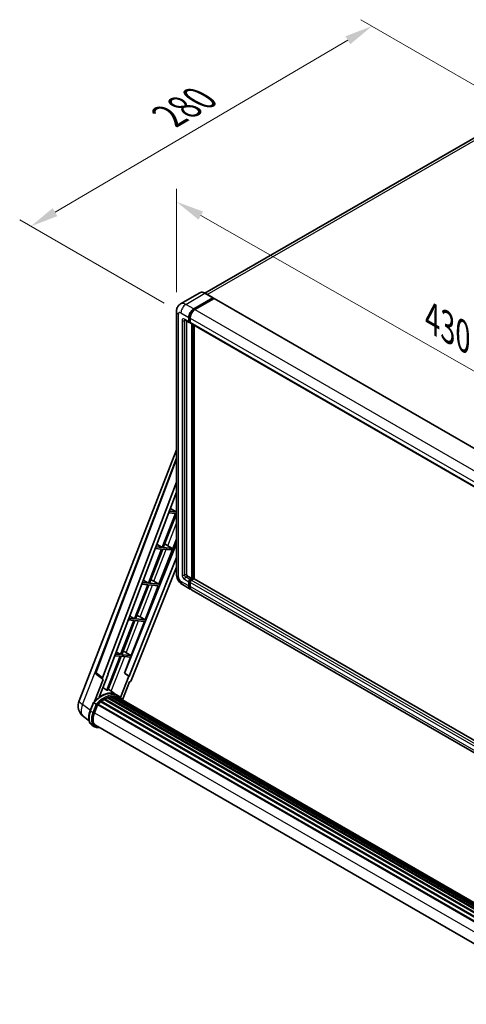
# Model space of a CAD drawing. Units: millimetres. Extents: x 0 to 12973, y 0 to 1686.
# Drawn here: x 1055 to 1294, y 265 to 792 of the extents above; entities that cross this region are included whole.
import ezdxf

# ---------------------------------------------------------------- set-up
doc = ezdxf.new("R2010")
doc.units = ezdxf.units.MM
doc.header["$LTSCALE"] = 6
doc.layers.get('Defpoints').update_dxf_attribs({"lineweight": 25})
for name, color, linetype, lineweight in [('Dimension (ISO)', 7, 'Continuous', 18), ('Visible (ISO)', 7, 'Continuous', 35), ('Visible Narrow (ISO)', 7, 'Continuous', 25)]:
    doc.layers.add(name, color=color, linetype=linetype, lineweight=lineweight)
doc.styles.add('Note Text (TK)', font='txt')
doc.dimstyles.new('Default - Method 1b (TK)', dxfattribs={"dimscale": 6, "dimtxt": 2.5, "dimasz": 2.5, "dimexe": 1, "dimexo": 1.5, "dimgap": 1, "dimtad": 1, "dimtoh": 1, "dimrnd": 1e-08, "dimdsep": 46, "dimtxsty": 'Note Text (TK)', "dimcen": 0.09, "dimdle": 5, "dimclrd": 100, "dimclre": 100, "dimclrt": 7, "dimadec": 1, "dimazin": 1, "dimtfac": 1, "dimtmove": 0, "dimatfit": 3, "dimfxl": 0, "dimtolj": 1, "dimlwd": -1, "dimlwe": -1, "dimarcsym": 0})

# ---------------------------------------------------------------- blocks, each defined once
blk = doc.blocks.new('*D27')
at = {"layer": 'Defpoints', "color": 0, "transparency": 16777216}
for p in [(1138.81, 636), (1420.56, 534.25), (1420.56, 475.46)]:
    blk.add_point(p, dxfattribs=at)
at = {"layer": 'Dimension (ISO)', "color": 100, "transparency": 16777216}
for p, q in [((1138.81, 646.35), (1138.81, 701.69)), ((1151.84, 687.36), (1407.52, 541.67)), ((1420.56, 485.82), (1420.56, 541.15))]:
    blk.add_line(p, q, dxfattribs=at)
for points in [[(1153.08, 689.53), (1150.6, 685.19), (1138.81, 694.78)], [(1408.76, 543.85), (1406.29, 539.5), (1420.56, 534.25)]]:
    blk.add_solid(points, dxfattribs=at)
at = {"layer": 'Dimension (ISO)', "color": 7, "transparency": 16777216, "insert": (1273.05, 633.83), "char_height": 15, "attachment_point": 4, "rotation": 330.3262, "style": 'Note Text (TK)'}
blk.add_mtext('\\A1;{\\Q-29.674;\\W0.819;\\H0.816x; \\fＭＳ Ｐゴシック|b0|i0;\\H15.0000;430}', dxfattribs=at)
blk = doc.blocks.new('*D28')
at = {"layer": 'Defpoints', "color": 0, "transparency": 16777216}
for p in [(1243.52, 788.92), (1324.13, 742.38), (1141.2, 635.24)]:
    blk.add_point(p, dxfattribs=at)
at = {"layer": 'Dimension (ISO)', "color": 100, "transparency": 16777216}
for p, q in [((1315.17, 747.55), (1237.55, 792.37)), ((1073.79, 689.22), (1230.59, 781.32)), ((1132.23, 640.42), (1054.88, 685.07))]:
    blk.add_line(p, q, dxfattribs=at)
for points in [[(1229.32, 783.48), (1231.85, 779.17), (1243.52, 788.92)], [(1072.53, 691.38), (1075.06, 687.07), (1060.86, 681.63)]]:
    blk.add_solid(points, dxfattribs=at)
at = {"layer": 'Dimension (ISO)', "color": 7, "transparency": 16777216, "insert": (1132.12, 739.14), "char_height": 15, "attachment_point": 4, "rotation": 30.4297, "style": 'Note Text (TK)'}
blk.add_mtext('\\A1;{\\Q-29.570;\\W0.820;\\H0.816x; \\fＭＳ Ｐゴシック|b0|i0;\\H15.0000;280}', dxfattribs=at)

msp = doc.modelspace()

# ---------------------------------------------------------------- linework, layer by layer
at = {"layer": 'Visible (ISO)'}
for p, q in [((1313.8832, 738.0437), (1154.0783, 645.7803)), ((1151.3178, 645.9738), (1141.0375, 640.0385)), ((1158.445, 643.2614), (1154.2024, 645.7109)), ((1148.0494, 637.3147), (1158.3297, 643.25)), ((1148.0494, 637.0886), (1158.4928, 643.1181)), ((1158.9497, 642.8543), (1148.7021, 636.9378)), ((1158.4928, 643.1558), (1158.4928, 643.1181)), ((1158.4928, 643.1181), (1158.9497, 642.8543)), ((1159.0882, 642.868), (1422.1319, 490.9996)), ((1138.809, 635.9957), (1138.809, 495.0559)), ((1143.3452, 631.4279), (1145.6297, 630.1089)), ((1144.1331, 630.973), (1144.1331, 495.2443)), ((1145.4386, 630.5315), (1145.4386, 632.7925)), ((1145.6344, 630.6445), (1145.6344, 632.9056)), ((1146.0913, 630.1622), (1145.7682, 630.3487)), ((1146.0913, 632.4157), (1146.0913, 630.1546)), ((1146.2824, 629.7321), (1409.3262, 477.8637)), ((1147.0703, 492.7948), (1147.0703, 629.2772)), ((1147.2662, 492.6817), (1147.2662, 629.1641)), ((1148.3758, 492.587), (1148.3758, 628.5235)), ((1086.651, 427.3062), (1138.809, 561.7358)), ((1095.5402, 442.5623), (1138.809, 557.3873)), ((1099.2819, 439.5911), (1138.809, 544.4864)), ((1102.0601, 441.5359), (1138.809, 539.0587)), ((1134.6691, 528.0723), (1138.3024, 527.7477)), ((1138.6288, 528.5889), (1134.9863, 528.9142)), ((1135.5556, 530.4247), (1138.6288, 528.5889)), ((1138.809, 529.0534), (1138.6288, 528.5889)), ((1138.3024, 527.7477), (1131.2042, 509.453)), ((1131.7694, 509.4025), (1138.809, 527.5461)), ((1129.4322, 489.8123), (1138.809, 513.9797)), ((1138.809, 511.5917), (1111.0737, 442.1122)), ((1130.8778, 508.6119), (1123.7795, 490.3172)), ((1124.3448, 490.2667), (1131.4431, 508.5614)), ((1127.4513, 508.9179), (1130.8778, 508.6119)), ((1131.2042, 509.453), (1127.7685, 509.7599)), ((1128.3054, 511.1847), (1131.2042, 509.453)), ((1131.4431, 508.5614), (1136.1596, 508.1401)), ((1136.4859, 508.9813), (1131.7694, 509.4025)), ((1133.185, 510.9787), (1136.4859, 508.9813)), ((1136.1596, 508.1401), (1136.4859, 508.9813)), ((1138.809, 504.1008), (1113.4286, 440.5205)), ((1138.809, 498.9672), (1114.562, 438.2263)), ((1121.0553, 491.9446), (1123.7795, 490.3172)), ((1126.7517, 491.3361), (1129.4322, 489.8123)), ((1144.7858, 494.1137), (1147.0703, 492.7948)), ((1145.4386, 488.8379), (1145.4386, 491.099)), ((1145.6344, 488.951), (1145.6344, 491.212)), ((1146.0913, 492.2295), (1147.0703, 492.7948)), ((1146.0913, 492.0034), (1147.2662, 492.6817)), ((1148.1147, 492.644), (1146.744, 491.8527)), ((1147.7231, 492.4179), (1147.2662, 492.6817)), ((1408.3866, 342.4696), (1148.2531, 492.6578)), ((1123.4532, 489.476), (1116.3549, 471.1813)), ((1116.9202, 471.1308), (1124.0184, 489.4255)), ((1120.2335, 489.7636), (1123.4532, 489.476)), ((1123.7795, 490.3172), (1120.5507, 490.6056)), ((1122.0076, 470.6764), (1129.1059, 488.9712)), ((1124.0184, 489.4255), (1129.1059, 488.9712)), ((1129.4322, 489.8123), (1124.3448, 490.2667)), ((1141.9606, 489.5972), (1146.2033, 487.1477)), ((1146.0913, 490.7221), (1146.0913, 488.4611)), ((1406.315, 336.9721), (1146.856, 486.7708)), ((1116.0286, 470.3402), (1108.9303, 452.0455)), ((1109.4956, 451.995), (1116.5938, 470.2897)), ((1113.0156, 470.6093), (1116.0286, 470.3402)), ((1116.3549, 471.1813), (1113.3329, 471.4512)), ((1113.8052, 472.7045), (1116.3549, 471.1813)), ((1114.583, 451.5406), (1121.6812, 469.8353)), ((1116.5938, 470.2897), (1121.6812, 469.8353)), ((1122.0076, 470.6764), (1116.9202, 471.1308)), ((1119.3271, 472.2003), (1122.0076, 470.6764)), ((1108.6039, 451.2043), (1101.5217, 432.9508)), ((1102.0869, 432.9003), (1109.1692, 451.1538)), ((1105.7978, 451.455), (1108.6039, 451.2043)), ((1108.9303, 452.0455), (1106.1151, 452.2969)), ((1106.555, 453.4644), (1108.9303, 452.0455)), ((1109.1692, 451.1538), (1114.2566, 450.6995)), ((1114.583, 451.5406), (1109.4956, 451.995)), ((1110.9298, 442.1251), (1114.2566, 450.6995)), ((1111.9025, 453.0644), (1114.583, 451.5406)), ((1099.5362, 438.7153), (1094.9818, 426.9769)), ((1099.355, 438.7814), (1095.8385, 441.5073)), ((1097.4335, 429.2352), (1102.2012, 441.5233)), ((1099.5362, 438.7153), (1099.5251, 438.7163)), ((1102.2012, 441.5233), (1102.0601, 441.5359)), ((1102.0883, 441.6109), (1102.2012, 441.5233)), ((1113.2874, 440.5331), (1108.8317, 429.0491)), ((1113.2874, 440.5331), (1110.9298, 442.1251)), ((1111.0737, 442.1122), (1110.9298, 442.1251)), ((1113.4286, 440.5205), (1111.0737, 442.1122)), ((1113.4286, 440.5205), (1113.2874, 440.5331)), ((1106.5407, 430.5005), (1102.3443, 433.5637)), ((1109.9163, 427.784), (1113.6679, 437.4531)), ((1113.679, 437.4521), (1113.6679, 437.4531)), ((1100.1167, 427.9685), (1379.8176, 266.4832)), ((1100.3332, 428.2632), (1380.165, 266.7023)), ((1100.6448, 428.2742), (1100.5224, 428.3449)), ((1101.9066, 428.8809), (1380.7832, 267.8714)), ((1102.149, 429.1281), (1380.906, 268.1877)), ((1102.4789, 429.0974), (1102.2928, 429.2048)), ((1103.623, 429.4149), (1381.2666, 269.1173)), ((1103.9096, 429.5999), (1381.3777, 269.4036)), ((1104.2496, 429.5197), (1104.0055, 429.6607)), ((1105.1765, 429.5761), (1381.602, 269.9818)), ((1105.5615, 429.6641), (1381.7004, 270.2353)), ((1105.9033, 429.5286), (1105.6085, 429.6988)), ((1107.9238, 429.7028), (1106.6184, 430.4565)), ((1106.674, 429.2704), (1381.7792, 270.4384)), ((1107.0545, 429.319), (1381.8642, 270.6575)), ((1092.6225, 421.8964), (1094.3441, 426.3335)), ((1095.82, 425.4967), (1094.5145, 426.2504)), ((1094.8542, 420.7722), (1096.5629, 425.1761)), ((1096.5834, 425.231), (1376.434, 263.6592)), ((1096.7569, 425.4703), (1376.6464, 263.876)), ((1098.3134, 426.7023), (1378.0688, 265.1855)), ((1098.5175, 427.0315), (1378.3888, 265.4477)), ((1098.8031, 427.0754), (1098.7481, 427.1071)), ((1092.0496, 416.4406), (1089.008, 418.8011)), ((1095.0092, 413.3519), (1093.7037, 414.1056)), ((1095.4707, 414.1513), (1374.1396, 253.2618)), ((1096.3479, 412.9372), (1097.7979, 412.8077))]:
    msp.add_line(p, q, dxfattribs=at)
for centre, radius, start, end in [((1096.404, 442.2368), 0.9231, 159.352378, 232.219433), ((1093.5355, 424.635), 7.3846, 158.793977, 232.185752)]:
    msp.add_arc(centre, radius, start, end, dxfattribs=at)
for centre, major_axis, ratio, start_param, end_param in [((1158.3297, 643.0616), (0.1154, 0.1999), 0.57735027, 5.49778714, 7.06858347), ((1158.9497, 642.6282), (0.1385, 0.2398), 0.57735027, 0, 0.78539816), ((1148.0494, 634.2999), (1.8462, 3.1976), 0.57735027, 0.78539816, 2.35619449), ((1148.0494, 634.2999), (1.7077, 2.9578), 0.57735027, 0.78539816, 2.35619449), ((1148.7021, 633.9231), (-1.8462, -3.1976), 0.57735027, 3.92699082, 5.49778714), ((1146.0913, 630.9083), (-0.4615, -0.7994), 0.57735027, 5.49778714, 7.06858347), ((1146.0913, 630.9083), (-0.3231, -0.5596), 0.57735027, 5.49778714, 6.28318531), ((1146.744, 630.5315), (-0.4615, -0.7994), 0.57735027, 5.49778714, 6.28318531), ((1132.1495, 510.5367), (-3.4229, 1.3854), 0.22135844, 4.49565552, 4.70044469), ((1124.7249, 491.4008), (-3.4229, 1.3854), 0.22135844, 4.17094547, 4.70044469), ((1144.7858, 494.8674), (0.4615, -0.7994), 0.57735027, 3.92699082, 5.49778714), ((1146.0913, 491.4758), (0.4615, 0.7994), 0.57735027, 0.78539816, 2.35619449), ((1146.0913, 491.4758), (0.3231, 0.5596), 0.57735027, 0.78539816, 2.35619449), ((1146.744, 491.099), (-0.4615, -0.7994), 0.57735027, 3.92699082, 5.49778714), ((1148.1147, 492.4179), (0.1385, 0.2398), 0.57735027, 0, 0.78539816), ((1148.0494, 490.3453), (-1.8462, -3.1976), 0.57735027, 5.49778714, 6.46089591), ((1148.0494, 490.3453), (-1.7077, -2.9578), 0.57735027, 5.49778714, 6.25355893), ((1148.7021, 489.9684), (-1.8462, -3.1976), 0.57735027, 5.49778714, 6.28318531), ((1117.3002, 472.265), (-3.4229, 1.3854), 0.22135844, 4.17094547, 4.70044469), ((1109.8756, 453.1291), (-3.4229, 1.3854), 0.22135844, 4.17094547, 4.70044469), ((1099.8569, 439.5603), (0.4686, 0.8014), 0.57511278, 1.85878508, 3.40602546), ((1114.0024, 438.2969), (-0.4579, -0.8036), 0.5794272, 0.25896112, 1.80620149), ((1096.1521, 418.358), (7.9967, 13.8507), 0.57735027, 0.23293737, 0.29066141), ((1098.4366, 417.039), (7.8554, 13.6059), 0.57735027, 6.26270748, 7.15900501), ((1100.3948, 415.9085), (7.4862, 12.9664), 0.57735027, 0.80901314, 0.93631611), ((1100.3948, 427.9826), (0.1985, 0.3437), 0.57735027, 5.96970899, 8.16745795), ((1100.3948, 415.9085), (7.4862, 12.9664), 0.57735027, 0.63448022, 0.76178318), ((1102.2105, 428.8475), (0.1985, 0.3437), 0.57735027, 5.79517606, 7.99292503), ((1100.0684, 416.0969), (-7.3938, -12.8065), 0.57735027, 3.70981256, 3.72614304), ((1100.3948, 415.9085), (7.4862, 12.9664), 0.57735027, 0.45994729, 0.58725026), ((1103.9711, 429.3192), (0.1985, 0.3437), 0.57735027, 5.62064314, 7.8183921), ((1100.0684, 416.0969), (7.3938, 12.8065), 0.57735027, 0.38320674, 0.40101607), ((1100.3948, 415.9085), (7.4862, 12.9664), 0.57735027, 0.28541437, 0.41271733), ((1105.623, 429.3835), (0.1985, 0.3437), 0.57735027, 5.44611021, 7.64385918), ((1100.0684, 416.0969), (7.3938, 12.8065), 0.57735027, 0.10162364, 0.19890831), ((1100.3948, 415.9085), (7.4862, 12.9664), 0.57735027, 0.11088144, 0.23818441), ((1106.7897, 429.2267), (-0.1062, -0.1839), 0.57735027, 4.28545597, 4.80683403), ((1107.1161, 429.0383), (0.1985, 0.3437), 0.57735027, 5.2767591, 7.46932625), ((1106.7897, 429.2267), (-0.1985, -0.3437), 0.57735027, 2.13516645, 2.17629708), ((1100.3948, 415.9085), (7.4862, 12.9664), 0.57735027, 6.22138854, 6.34498207), ((1100.0684, 416.0969), (7.4862, 12.9664), 0.57735027, 6.22138854, 6.26138621), ((1108.4049, 428.2942), (0.1985, 0.3437), 0.57735027, 5.2767591, 7.28961151), ((1108.0785, 428.4826), (-0.1985, -0.3437), 0.57735027, 2.13516645, 2.17629708), ((1096.8184, 425.1896), (0.1985, 0.3437), 0.57735027, 0.03558953, 1.92985062), ((1100.3948, 415.9085), (7.4862, 12.9664), 0.57735027, 0.98354607, 1.11084903), ((1098.579, 426.7508), (0.1985, 0.3437), 0.57735027, 6.14424191, 8.34199088), ((1099.4894, 420.3582), (-3.7846, -6.5551), 0.57735027, 4.97418837, 6.50449975), ((1099.163, 420.5466), (-3.6923, -6.3953), 0.57735027, 6.038569, 6.28318531), ((1099.163, 420.5466), (-3.7846, -6.5551), 0.57735027, 0.04312964, 0.22131444)]:
    msp.add_ellipse(centre, major_axis=major_axis, ratio=ratio, start_param=start_param, end_param=end_param, dxfattribs=at)
for points, knots in [([(1154.2024, 645.7109), (1153.9968, 645.8296), (1153.7902, 645.9302), (1153.379, 646.0924), (1153.1744, 646.154), (1152.7715, 646.2354), (1152.5733, 646.2553), (1152.1879, 646.2511), (1152.0009, 646.2269), (1151.6443, 646.1336), (1151.4749, 646.0645), (1151.3178, 645.9738)], [0, 0, 0, 0, 0.157079633, 0.157079633, 0.314159265, 0.314159265, 0.471238898, 0.471238898, 0.628318531, 0.628318531, 0.785398163, 0.785398163, 0.785398163, 0.785398163]), ([(1138.809, 635.9957), (1138.809, 636.2421), (1138.8255, 636.4986), (1138.9053, 637.0339), (1138.9685, 637.3129), (1139.1618, 637.8882), (1139.2922, 638.1848), (1139.6408, 638.7735), (1139.8598, 639.0654), (1140.3889, 639.6008), (1140.6992, 639.8431), (1141.0375, 640.0385)], [4.71238898, 4.71238898, 4.71238898, 4.71238898, 4.869468613, 4.869468613, 5.026548246, 5.026548246, 5.183627878, 5.183627878, 5.340707511, 5.340707511, 5.497787144, 5.497787144, 5.497787144, 5.497787144]), ([(1143.2161, 631.4824), (1143.2161, 631.4824), (1143.2175, 631.4822), (1143.2274, 631.4802), (1143.2424, 631.4764), (1143.2853, 631.4595), (1143.3131, 631.4464), (1143.3452, 631.4279)], [5.902696792, 5.902696792, 5.902696792, 5.902696792, 5.969026042, 5.969026042, 6.126105675, 6.126105675, 6.283185307, 6.283185307, 6.283185307, 6.283185307]), ([(1141.9606, 489.5972), (1141.5339, 489.8435), (1141.1741, 490.1256), (1140.5393, 490.7303), (1140.2647, 491.054), (1139.7817, 491.738), (1139.5736, 492.0985), (1139.2227, 492.8587), (1139.0797, 493.2584), (1138.8734, 494.1105), (1138.809, 494.5631), (1138.809, 495.0559)], [3.14159265, 3.14159265, 3.14159265, 3.14159265, 3.45575192, 3.45575192, 3.76991118, 3.76991118, 4.08407045, 4.08407045, 4.39822972, 4.39822972, 4.71238898, 4.71238898, 4.71238898, 4.71238898]), ([(1094.3444, 426.334), (1095.1414, 427.1707), (1095.9782, 427.9227), (1097.6893, 429.2168), (1098.5636, 429.7588), (1100.307, 430.6018), (1101.1762, 430.9028), (1102.8675, 431.2411), (1103.6899, 431.2781), (1105.2401, 431.0741), (1105.9675, 430.8323), (1106.6184, 430.4565)], [3.80031014, 3.80031014, 3.80031014, 3.80031014, 4.03508579, 4.03508579, 4.26986143, 4.26986143, 4.50463708, 4.50463708, 4.73941272, 4.73941272, 4.97418837, 4.97418837, 4.97418837, 4.97418837]), ([(1110.0322, 427.5998), (1109.9512, 427.7332), (1109.8664, 427.8627), (1109.5256, 428.3459), (1109.2431, 428.6704), (1108.6229, 429.2446), (1108.2852, 429.4942), (1107.9238, 429.7028)], [1.002589852, 1.002589852, 1.002589852, 1.002589852, 1.048275672, 1.048275672, 1.178636306, 1.178636306, 1.308996939, 1.308996939, 1.308996939, 1.308996939]), ([(1094.3441, 426.3335), (1094.3447, 426.3351), (1094.3479, 426.3351), (1094.3644, 426.3305), (1094.3841, 426.3216), (1094.4395, 426.2929), (1094.4742, 426.2737), (1094.5145, 426.2504)], [0.0329013276, 0.0329013276, 0.0329013276, 0.0329013276, 0.0430502261, 0.0430502261, 0.0621538264, 0.0621538264, 0.0807455701, 0.0807455701, 0.0807455701, 0.0807455701]), ([(1096.3731, 425.139), (1096.3726, 425.1394), (1096.3721, 425.1398), (1096.3551, 425.1525), (1096.3361, 425.1664), (1096.2937, 425.1963), (1096.2705, 425.2124), (1096.2013, 425.2594), (1096.1521, 425.2918), (1096.0517, 425.3563), (1096.0016, 425.3877), (1095.9054, 425.4466), (1095.8603, 425.4734), (1095.82, 425.4967)], [-0.0809227639, -0.0809227639, -0.0809227639, -0.0809227639, -0.0805886357, -0.0805886357, -0.0691479127, -0.0691479127, -0.0577655589, -0.0577655589, -0.0376220805, -0.0376220805, -0.0185556094, -0.0185556094, 0, 0, 0, 0]), ([(1093.7037, 414.1056), (1093.301, 414.3381), (1092.9527, 414.6629), (1092.3978, 415.4524), (1092.1901, 415.9161), (1091.9154, 416.9413), (1091.848, 417.5032), (1091.848, 418.691), (1091.9155, 419.3172), (1092.1773, 420.5966), (1092.3717, 421.2498), (1092.6225, 421.8964)], [1.83259571, 1.83259571, 1.83259571, 1.83259571, 2.0943951, 2.0943951, 2.35619449, 2.35619449, 2.61799388, 2.61799388, 2.87979327, 2.87979327, 3.14159265, 3.14159265, 3.14159265, 3.14159265]), ([(1095.0092, 413.3519), (1095.0897, 413.3054), (1095.1724, 413.2626), (1095.3415, 413.1844), (1095.4279, 413.149), (1095.6042, 413.086), (1095.6939, 413.0583), (1095.8763, 413.0106), (1095.969, 412.9906), (1096.1567, 412.9582), (1096.2518, 412.9458), (1096.3479, 412.9372)], [4.450589593, 4.450589593, 4.450589593, 4.450589593, 4.50294947, 4.50294947, 4.555309348, 4.555309348, 4.607669225, 4.607669225, 4.660029103, 4.660029103, 4.71238898, 4.71238898, 4.71238898, 4.71238898])]:
    msp.add_open_spline(points, degree=3, knots=knots, dxfattribs=at)
msp.add_rational_spline([(1101.5217, 432.9508), (1100.493, 433.6823), (1099.4473, 434.4257)], [10.4730504253, 10.4028168167, 10.3323880198], degree=2, dxfattribs=at)
at = {"layer": 'Visible Narrow (ISO)'}
for p, q in [((1155.2969, 645.079), (1315.9601, 737.838)), ((1143.8068, 639.7642), (1154.087, 645.6995)), ((1154.087, 645.6995), (1158.3297, 643.25)), ((1148.0494, 637.3147), (1143.8068, 639.7642)), ((1158.9497, 642.8543), (1421.9935, 490.9859)), ((1139.8905, 493.5485), (1139.8905, 634.4883)), ((1141.1959, 635.242), (1145.4386, 632.7925)), ((1148.5132, 636.8208), (1148.0494, 637.0886)), ((1148.7021, 636.9378), (1411.7458, 485.0695)), ((1141.8486, 631.0967), (1141.8486, 494.679)), ((1145.4386, 630.5315), (1143.1541, 631.8504)), ((1143.1541, 631.0967), (1143.5364, 631.3175)), ((1143.1541, 494.679), (1143.1541, 631.0967)), ((1146.0981, 632.6379), (1145.6344, 632.9056)), ((1146.0913, 630.3807), (1145.6344, 630.6445)), ((1146.0913, 632.4157), (1409.135, 480.5473)), ((1146.0913, 630.1546), (1409.135, 478.2863)), ((1147.7557, 628.8815), (1147.7557, 492.4368)), ((1148.082, 492.6252), (1148.082, 628.6931)), ((1095.7788, 442.3065), (1138.809, 556.4982)), ((1134.1471, 510.3966), (1138.809, 522.412)), ((1126.7517, 491.3361), (1133.3684, 508.3894)), ((1145.4386, 488.8379), (1141.1959, 491.2874)), ((1143.1541, 494.679), (1144.1331, 495.2443)), ((1143.1541, 492.4179), (1145.4386, 491.099)), ((1143.8068, 493.5485), (1144.7858, 494.1137)), ((1146.0913, 492.2295), (1143.8068, 493.5485)), ((1146.1145, 490.9348), (1145.6344, 491.212)), ((1146.5714, 491.7262), (1146.0913, 492.0034)), ((1407.8678, 341.0928), (1146.744, 491.8527)), ((1408.3576, 342.3927), (1148.1147, 492.644)), ((1119.3271, 472.2003), (1125.9437, 489.2536)), ((1146.0913, 488.6872), (1145.6344, 488.951)), ((1407.4013, 339.8547), (1146.0913, 490.7221)), ((1406.7015, 337.9977), (1146.0913, 488.4611)), ((1111.9025, 453.0644), (1118.5191, 470.1177)), ((1088.5755, 425.3001), (1104.5475, 466.4655)), ((1103.8966, 432.4305), (1111.0945, 450.9819)), ((1099.2819, 439.5911), (1095.7788, 442.3065)), ((1092.7009, 422.0984), (1088.5755, 425.3001)), ((1092.7702, 421.7547), (1094.5145, 426.2504)), ((1095.82, 425.4967), (1094.0756, 421.001)), ((1094.6846, 420.7873), (1096.3731, 425.139)), ((1094.0756, 421.001), (1092.7702, 421.7547)), ((1094.8717, 420.8172), (1374.6645, 259.2788)), ((1097.1748, 413.1675), (1096.7153, 413.2085))]:
    msp.add_line(p, q, dxfattribs=at)
for centre, major_axis, ratio, start_param, end_param in [((1154.087, 641.1773), (-2.7692, 4.7964), 0.57735027, 5.49778714, 6.28318531), ((1154.087, 645.511), (0.1154, 0.1999), 0.57735027, 0, 0.78539816), ((1143.8068, 635.242), (-2.7692, 4.7964), 0.57735027, 5.49778714, 6.28318531), ((1143.8068, 636.7494), (1.8462, 3.1976), 0.57735027, 0.78539816, 2.35619449), ((1142.5013, 635.9957), (-3.6923, 0), 0.57735027, 0, 0.78539816), ((1141.1959, 633.7347), (-0.9231, 1.5988), 0.57735027, 5.49778714, 7.06858347), ((1148.5389, 634.0173), (-1.7077, -2.9578), 0.57735027, 4.1299989, 5.29477906), ((1143.1541, 630.3431), (-0.9231, 1.5988), 0.57735027, 5.49778714, 7.06858347), ((1142.5013, 631.4736), (-0.9231, 0), 0.57735027, 0.78539816, 2.35619449), ((1143.8068, 632.2273), (-0.4615, -0.7994), 0.57735027, 5.49778714, 6.28318531), ((1143.8068, 630.7199), (-0.4615, 0.7994), 0.57735027, 0.16790573, 0.78539816), ((1142.5013, 495.0559), (-3.6923, 0), 0.57735027, 0, 0.78539816), ((1141.1959, 492.7948), (-0.9231, 1.5988), 0.57735027, 0.78539816, 2.35619449), ((1143.8068, 492.7948), (-1.8462, -3.1976), 0.57735027, 5.49778714, 6.28318531), ((1143.1541, 493.9253), (0.9231, -1.5988), 0.57735027, 3.92699082, 5.49778714), ((1142.5013, 495.0559), (-0.9231, 0), 0.57735027, 0.78539816, 2.35619449), ((1143.8068, 494.3022), (-0.4615, 0.7994), 0.57735027, 0.78539816, 2.35619449), ((1143.8068, 492.7948), (-0.4615, -0.7994), 0.57735027, 3.92699082, 5.49778714), ((1146.5808, 491.1932), (-0.3231, -0.5596), 0.57735027, 4.0327783, 5.39199966), ((1096.404, 442.2368), (-0.8638, 0.3255), 0.22397928, 0, 0.84949422), ((1096.404, 442.2368), (-0.5655, -0.7296), 0.62209236, 5.07559058, 6.28318531), ((1098.763, 416.8506), (7.8554, 13.6059), 0.57735027, 0, 1.17781993), ((1100.0684, 416.0969), (7.8554, 13.6059), 0.57735027, 0, 1.17781993), ((1100.3948, 415.9085), (7.6246, 13.2062), 0.57735027, 6.08267991, 7.45079424), ((1093.5355, 424.635), (-6.8846, 2.6712), 0.21132487, 0, 0.85161555), ((1093.5355, 424.635), (-4.5275, -5.8339), 0.62311053, 5.05999681, 6.28318531), ((1097.8576, 421.3003), (-4.1538, -7.1947), 0.57735027, 4.97418837, 6.28318531), ((1093.0528, 421.7294), (-0.4303, 0.1669), 0.21132487, 0, 0.93888201), ((1099.163, 420.5466), (-4.1538, -7.1947), 0.57735027, 4.97418837, 6.28318531), ((1099.4894, 420.3582), (-3.9231, -6.795), 0.57735027, 4.97418837, 6.54498469), ((1094.3583, 420.9757), (0.4303, -0.1669), 0.21132487, 4.08047467, 5.65127099), ((1096.389, 413.3969), (-0.0411, -0.4597), 0.78867513, 0, 1.21991692)]:
    msp.add_ellipse(centre, major_axis=major_axis, ratio=ratio, start_param=start_param, end_param=end_param, dxfattribs=at)

# ---------------------------------------------------------------- dimensions: what is measured, and where the dimension line sits
at = {"layer": 'Dimension (ISO)', "color": 100}
for base, p1, p2, angle, text, override, picture, middle in [((1243.522, 788.9213), (1141.1959, 635.242), (1324.1322, 742.381), 210.42972, '{\\Q-29.570;\\W0.820;\\H0.816x; \\fＭＳ Ｐゴシック|b0|i0;\\H15.0000;280}', {"dimgap": 1, "dimtoh": 0, "dimdec": 2, "dimlfac": 1.320109, "dimtol": 0, "dimlim": 0, "dimtp": 0, "dimtm": 0, "dimtdec": 2, "dimtofl": 0, "dimatfit": 1}, '*D28', (1152.1898, 735.2733)), ((1420.5575, 534.2477), (1138.809, 635.9957), (1420.5575, 475.4599), 150.326197, '{\\Q-29.674;\\W0.819;\\H0.816x; \\fＭＳ Ｐゴシック|b0|i0;\\H15.0000;430}', {"dimgap": 1, "dimtoh": 0, "dimdec": 2, "dimlfac": 1.322453, "dimtol": 0, "dimlim": 0, "dimtp": 0, "dimtm": 0, "dimtdec": 2, "dimtofl": 0, "dimatfit": 1}, '*D27', (1279.6833, 614.5156))]:
    dim = msp.add_linear_dim(base=base, p1=p1, p2=p2, angle=angle, text=text, dimstyle='Default - Method 1b (TK)', override=override, dxfattribs=at)
    dim.commit()
    dim.dimension.update_dxf_attribs({"geometry": picture, "text_midpoint": middle, "dimtype": 160})

doc.saveas('drawing.dxf')
